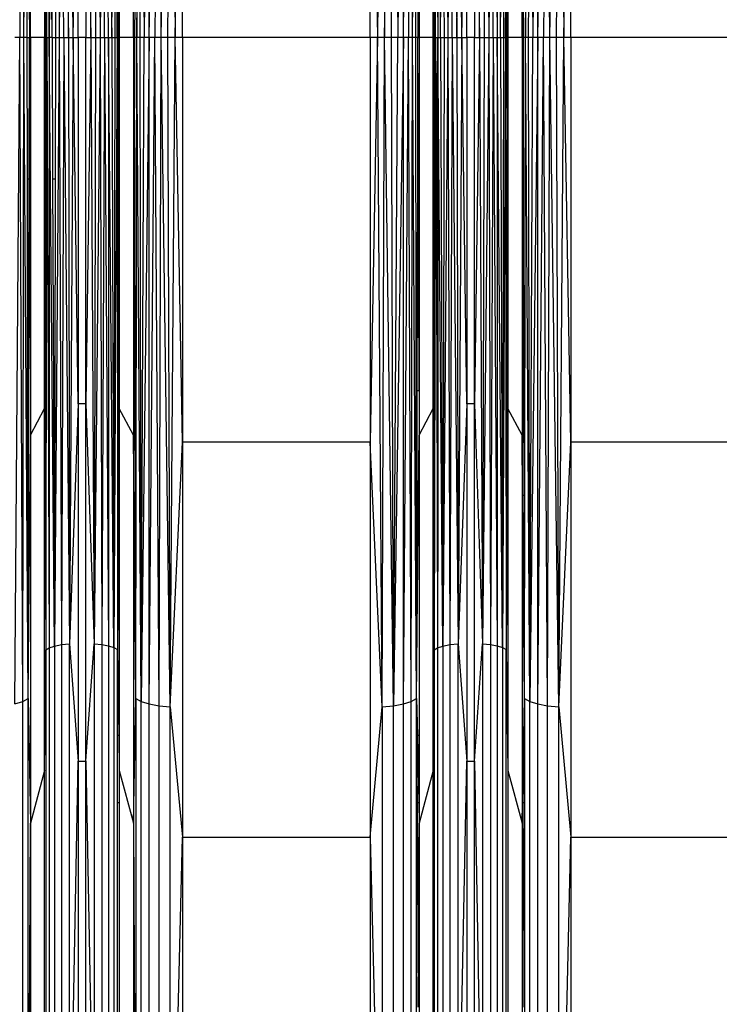
# Model space of a CAD drawing. Units: millimetres. Extents: x 23951 to 30500, y 26762 to 32021.
# Drawn here: x 28231 to 28317, y 28583 to 28703 of the extents above; entities that cross this region are included whole.
import ezdxf

# ---------------------------------------------------------------- set-up
doc = ezdxf.new("R2010")
doc.units = ezdxf.units.MM

msp = doc.modelspace()

# ---------------------------------------------------------------- linework, layer by layer
for p, q in [((28231.729, 28781.662), (28231.381, 28700.837)), ((28231.885, 28700.837), (28231.729, 28781.662)), ((28245.623, 28700.837), (28246.17, 28781.662)), ((28246.014, 28700.837), (28246.17, 28781.662)), ((28246.17, 28781.662), (28246.518, 28700.837)), ((28247.125, 28781.955), (28246.518, 28700.837)), ((28247.125, 28700.837), (28248.328, 28782.178)), ((28247.125, 28700.837), (28247.125, 28781.955)), ((28248.328, 28782.178), (28247.822, 28700.837)), ((28248.592, 28700.837), (28248.328, 28782.178)), ((28248.592, 28700.837), (28249.705, 28782.317)), ((28249.42, 28700.837), (28249.705, 28782.317)), ((28249.705, 28782.317), (28250.286, 28700.837)), ((28275.507, 28782.317), (28274.926, 28700.837)), ((28275.507, 28782.317), (28275.792, 28700.837)), ((28275.792, 28700.837), (28276.884, 28782.178)), ((28276.62, 28700.837), (28276.884, 28782.178)), ((28276.884, 28782.178), (28277.39, 28700.837)), ((28278.087, 28781.955), (28277.39, 28700.837)), ((28278.087, 28700.837), (28278.087, 28781.955)), ((28278.087, 28700.837), (28279.042, 28781.662)), ((28279.042, 28781.662), (28278.694, 28700.837)), ((28279.198, 28700.837), (28279.042, 28781.662)), ((28292.936, 28700.837), (28293.483, 28781.662)), ((28293.327, 28700.837), (28293.483, 28781.662)), ((28293.483, 28781.662), (28293.831, 28700.837)), ((28294.438, 28781.955), (28293.831, 28700.837)), ((28294.438, 28700.837), (28295.641, 28782.178)), ((28294.438, 28700.837), (28294.438, 28781.955)), ((28295.641, 28782.178), (28295.135, 28700.837)), ((28295.905, 28700.837), (28295.641, 28782.178)), ((28295.905, 28700.837), (28297.018, 28782.317)), ((28296.733, 28700.837), (28297.018, 28782.317)), ((28297.018, 28782.317), (28297.599, 28700.837)), ((28231.885, 28700.837), (28232.379, 28781.317)), ((28245.52, 28781.317), (28245.623, 28700.837)), ((28279.198, 28700.837), (28279.692, 28781.317)), ((28279.588, 28700.837), (28279.692, 28781.317)), ((28292.833, 28781.317), (28292.936, 28700.837)), ((28234.528, 28775.39), (28234.403, 28700.837)), ((28235.59, 28774.912), (28236.19, 28700.837)), ((28236.439, 28774.743), (28236.19, 28700.837)), ((28236.719, 28700.837), (28236.439, 28774.743)), ((28236.439, 28774.743), (28237.287, 28700.837)), ((28237.287, 28700.837), (28237.428, 28774.636)), ((28237.881, 28700.837), (28237.428, 28774.636)), ((28240.018, 28700.837), (28240.416, 28774.633)), ((28240.416, 28774.633), (28241.18, 28700.837)), ((28240.416, 28774.633), (28240.612, 28700.837)), ((28241.361, 28774.728), (28241.18, 28700.837)), ((28241.708, 28700.837), (28241.361, 28774.728)), ((28242.186, 28700.837), (28241.361, 28774.728)), ((28241.361, 28774.728), (28242.603, 28700.837)), ((28242.603, 28700.837), (28242.842, 28775.083)), ((28242.842, 28775.083), (28243.217, 28700.837)), ((28242.842, 28775.083), (28242.949, 28700.837)), ((28281.995, 28700.837), (28281.841, 28775.39)), ((28281.841, 28775.39), (28282.263, 28700.837)), ((28282.251, 28775.133), (28282.263, 28700.837)), ((28282.609, 28700.837), (28282.251, 28775.133)), ((28282.609, 28700.837), (28282.903, 28774.912)), ((28282.903, 28774.912), (28283.503, 28700.837)), ((28282.903, 28774.912), (28283.026, 28700.837)), ((28283.752, 28774.743), (28283.503, 28700.837)), ((28284.032, 28700.837), (28283.752, 28774.743)), ((28283.752, 28774.743), (28284.6, 28700.837)), ((28284.6, 28700.837), (28284.741, 28774.636)), ((28285.194, 28700.837), (28284.741, 28774.636)), ((28287.331, 28700.837), (28287.729, 28774.633)), ((28287.729, 28774.633), (28288.493, 28700.837)), ((28287.729, 28774.633), (28287.925, 28700.837)), ((28288.674, 28774.728), (28288.493, 28700.837)), ((28289.021, 28700.837), (28288.674, 28774.728)), ((28288.674, 28774.728), (28289.499, 28700.837)), ((28289.499, 28774.882), (28289.499, 28700.837)), ((28289.916, 28700.837), (28289.499, 28774.882)), ((28289.916, 28700.837), (28290.155, 28775.083)), ((28290.155, 28775.083), (28290.53, 28700.837)), ((28290.155, 28775.083), (28290.262, 28700.837)), ((28290.53, 28700.837), (28290.6, 28775.319)), ((28232.683, 28700.837), (28232.683, 28749.253)), ((28250.286, 28700.837), (28251.172, 28750.114)), ((28251.172, 28700.837), (28251.172, 28750.114)), ((28274.04, 28700.837), (28274.04, 28750.114)), ((28274.04, 28750.114), (28274.926, 28700.837)), ((28297.599, 28700.837), (28298.485, 28750.114)), ((28298.485, 28700.837), (28298.485, 28750.114)), ((28234.403, 28746.011), (28234.403, 28700.837)), ((28237.881, 28700.837), (28238.489, 28745.421)), ((28238.489, 28700.837), (28238.489, 28745.421)), ((28239.41, 28745.421), (28240.018, 28700.837)), ((28239.41, 28745.421), (28239.41, 28700.837)), ((28285.194, 28700.837), (28285.802, 28745.421)), ((28285.802, 28700.837), (28285.802, 28745.421)), ((28286.723, 28745.421), (28287.331, 28700.837)), ((28286.723, 28745.421), (28286.723, 28700.837)), ((28232.275, 28700.837), (28232.281, 28705.156)), ((28232.534, 28705.156), (28232.543, 28700.837)), ((28234.498, 28700.837), (28234.5, 28705.156)), ((28234.682, 28700.837), (28234.673, 28705.156)), ((28234.95, 28700.837), (28234.949, 28705.156)), ((28234.987, 28705.156), (28234.95, 28700.837)), ((28235.308, 28700.837), (28235.275, 28705.156)), ((28235.308, 28700.837), (28235.313, 28705.156)), ((28235.705, 28705.156), (28235.713, 28700.837)), ((28243.217, 28700.837), (28243.221, 28705.156)), ((28243.4, 28700.837), (28243.394, 28705.156)), ((28243.496, 28705.156), (28243.496, 28700.837)), ((28245.216, 28700.837), (28245.216, 28705.156)), ((28245.364, 28705.156), (28245.356, 28700.837)), ((28279.847, 28705.156), (28279.856, 28700.837)), ((28279.996, 28705.156), (28279.996, 28700.837)), ((28281.716, 28700.837), (28281.716, 28705.156)), ((28281.813, 28705.156), (28281.811, 28700.837)), ((28290.713, 28700.837), (28290.723, 28705.156)), ((28290.809, 28705.156), (28290.809, 28700.837)), ((28292.529, 28700.837), (28292.529, 28705.156)), ((28292.677, 28705.156), (28292.669, 28700.837)), ((28231.381, 28700.837), (28230.774, 28700.837)), ((28230.774, 28619.719), (28231.381, 28700.837)), ((28231.729, 28620.012), (28231.381, 28700.837)), ((28231.885, 28700.837), (28231.381, 28700.837)), ((28231.729, 28620.012), (28231.885, 28700.837)), ((28232.379, 28620.357), (28231.885, 28700.837)), ((28232.275, 28700.837), (28231.885, 28700.837)), ((28232.275, 28700.837), (28232.543, 28700.837)), ((28232.298, 28683.569), (28232.275, 28700.837)), ((28232.508, 28683.569), (28232.543, 28700.837)), ((28232.683, 28652.421), (28232.543, 28700.837)), ((28232.683, 28700.837), (28232.543, 28700.837)), ((28234.403, 28700.837), (28232.683, 28700.837)), ((28232.683, 28700.837), (28232.683, 28652.421)), ((28234.403, 28700.837), (28234.498, 28700.837)), ((28234.403, 28655.662), (28234.403, 28700.837)), ((28234.403, 28655.662), (28234.498, 28700.837)), ((28234.498, 28700.837), (28234.682, 28700.837)), ((28234.498, 28700.837), (28234.505, 28683.569)), ((28234.682, 28700.837), (28234.647, 28683.569)), ((28234.682, 28700.837), (28234.95, 28700.837)), ((28234.682, 28700.837), (28234.938, 28626.541)), ((28234.95, 28700.837), (28234.938, 28626.541)), ((28235.308, 28700.837), (28234.95, 28700.837)), ((28235.59, 28626.761), (28234.95, 28700.837)), ((28235.308, 28700.837), (28235.713, 28700.837)), ((28235.308, 28700.837), (28235.364, 28683.569)), ((28236.19, 28700.837), (28235.59, 28626.761)), ((28235.713, 28700.837), (28235.684, 28683.569)), ((28235.713, 28700.837), (28236.19, 28700.837)), ((28236.19, 28700.837), (28236.719, 28700.837)), ((28236.19, 28700.837), (28236.439, 28626.931)), ((28236.719, 28700.837), (28236.439, 28626.931)), ((28236.719, 28700.837), (28237.287, 28700.837)), ((28236.719, 28700.837), (28237.428, 28627.037)), ((28237.287, 28700.837), (28237.881, 28700.837)), ((28237.287, 28700.837), (28237.428, 28627.037)), ((28237.881, 28700.837), (28237.428, 28627.037)), ((28237.881, 28700.837), (28238.489, 28700.837)), ((28238.489, 28656.253), (28237.881, 28700.837)), ((28239.41, 28700.837), (28238.489, 28700.837)), ((28238.489, 28700.837), (28238.489, 28656.253)), ((28239.41, 28700.837), (28240.018, 28700.837)), ((28239.41, 28656.253), (28239.41, 28700.837)), ((28240.018, 28700.837), (28239.41, 28656.253)), ((28240.018, 28700.837), (28240.612, 28700.837)), ((28240.018, 28700.837), (28240.416, 28627.041)), ((28241.18, 28700.837), (28240.416, 28627.041)), ((28240.612, 28700.837), (28240.416, 28627.041)), ((28240.612, 28700.837), (28241.18, 28700.837)), ((28241.18, 28700.837), (28241.708, 28700.837)), ((28241.18, 28700.837), (28241.361, 28626.945)), ((28241.708, 28700.837), (28241.361, 28626.945)), ((28241.708, 28700.837), (28242.186, 28700.837)), ((28241.708, 28700.837), (28242.186, 28626.792)), ((28242.186, 28700.837), (28242.603, 28700.837)), ((28242.186, 28700.837), (28242.186, 28626.792)), ((28242.842, 28626.591), (28242.186, 28700.837)), ((28242.603, 28700.837), (28242.949, 28700.837)), ((28242.603, 28700.837), (28242.842, 28626.591)), ((28243.217, 28700.837), (28242.842, 28626.591)), ((28242.949, 28700.837), (28242.842, 28626.591)), ((28242.949, 28700.837), (28243.217, 28700.837)), ((28243.4, 28700.837), (28243.217, 28700.837)), ((28243.217, 28700.837), (28243.233, 28683.569)), ((28243.4, 28700.837), (28243.374, 28683.569)), ((28243.496, 28700.837), (28243.4, 28700.837)), ((28243.437, 28683.569), (28243.4, 28700.837)), ((28245.216, 28700.837), (28243.496, 28700.837)), ((28243.496, 28700.837), (28243.496, 28683.569)), ((28245.216, 28700.837), (28245.356, 28700.837)), ((28245.216, 28700.837), (28245.216, 28683.569)), ((28245.356, 28700.837), (28245.306, 28683.569)), ((28245.52, 28620.357), (28245.356, 28700.837)), ((28245.623, 28700.837), (28245.356, 28700.837)), ((28245.52, 28620.357), (28245.623, 28700.837)), ((28246.17, 28620.012), (28245.623, 28700.837)), ((28246.014, 28700.837), (28245.623, 28700.837)), ((28246.17, 28620.012), (28246.014, 28700.837)), ((28246.518, 28700.837), (28246.014, 28700.837)), ((28246.17, 28620.012), (28246.518, 28700.837)), ((28247.125, 28700.837), (28246.17, 28620.012)), ((28247.125, 28700.837), (28246.518, 28700.837)), ((28247.125, 28619.719), (28247.125, 28700.837)), ((28247.822, 28700.837), (28247.125, 28700.837)), ((28247.125, 28619.719), (28247.822, 28700.837)), ((28248.328, 28619.496), (28247.822, 28700.837)), ((28248.592, 28700.837), (28247.822, 28700.837)), ((28248.328, 28619.496), (28248.592, 28700.837)), ((28249.705, 28619.356), (28248.592, 28700.837)), ((28249.42, 28700.837), (28248.592, 28700.837)), ((28249.705, 28619.356), (28249.42, 28700.837)), ((28250.286, 28700.837), (28249.42, 28700.837)), ((28249.705, 28619.356), (28250.286, 28700.837)), ((28251.172, 28651.56), (28250.286, 28700.837)), ((28251.172, 28700.837), (28250.286, 28700.837)), ((28274.04, 28700.837), (28251.172, 28700.837)), ((28251.172, 28700.837), (28251.172, 28651.56)), ((28274.926, 28700.837), (28274.04, 28651.56)), ((28274.926, 28700.837), (28274.04, 28700.837)), ((28274.04, 28700.837), (28274.04, 28651.56)), ((28275.507, 28619.356), (28274.926, 28700.837)), ((28275.792, 28700.837), (28274.926, 28700.837)), ((28275.507, 28619.356), (28275.792, 28700.837)), ((28276.884, 28619.496), (28275.792, 28700.837)), ((28276.62, 28700.837), (28275.792, 28700.837)), ((28276.884, 28619.496), (28276.62, 28700.837)), ((28277.39, 28700.837), (28276.62, 28700.837)), ((28276.884, 28619.496), (28277.39, 28700.837)), ((28278.087, 28700.837), (28276.884, 28619.496)), ((28278.087, 28700.837), (28277.39, 28700.837)), ((28278.087, 28619.719), (28278.087, 28700.837)), ((28278.694, 28700.837), (28278.087, 28700.837)), ((28278.087, 28619.719), (28278.694, 28700.837)), ((28279.042, 28620.012), (28278.694, 28700.837)), ((28279.198, 28700.837), (28278.694, 28700.837)), ((28279.042, 28620.012), (28279.198, 28700.837)), ((28279.692, 28620.357), (28279.198, 28700.837)), ((28279.588, 28700.837), (28279.198, 28700.837)), ((28279.692, 28620.357), (28279.588, 28700.837)), ((28279.856, 28700.837), (28279.588, 28700.837)), ((28279.821, 28683.569), (28279.856, 28700.837)), ((28279.856, 28700.837), (28279.996, 28700.837)), ((28279.906, 28683.569), (28279.856, 28700.837)), ((28281.716, 28700.837), (28279.996, 28700.837)), ((28279.996, 28700.837), (28279.996, 28683.569)), ((28281.716, 28700.837), (28281.811, 28700.837)), ((28281.716, 28683.569), (28281.716, 28700.837)), ((28281.758, 28675.681), (28281.716, 28700.837)), ((28281.775, 28683.569), (28281.811, 28700.837)), ((28281.811, 28700.837), (28281.995, 28700.837)), ((28281.811, 28700.837), (28281.818, 28683.569)), ((28281.995, 28700.837), (28281.841, 28626.284)), ((28281.995, 28700.837), (28282.263, 28700.837)), ((28281.995, 28700.837), (28282.055, 28683.569)), ((28282.165, 28683.569), (28282.263, 28700.837)), ((28282.263, 28700.837), (28282.26, 28683.569)), ((28282.263, 28700.837), (28282.609, 28700.837)), ((28282.903, 28626.761), (28282.263, 28700.837)), ((28282.609, 28700.837), (28283.026, 28700.837)), ((28282.609, 28700.837), (28282.903, 28626.761)), ((28283.503, 28700.837), (28282.903, 28626.761)), ((28283.026, 28700.837), (28282.903, 28626.761)), ((28283.026, 28700.837), (28283.503, 28700.837)), ((28283.503, 28700.837), (28284.032, 28700.837)), ((28283.503, 28700.837), (28283.752, 28626.931)), ((28284.032, 28700.837), (28283.752, 28626.931)), ((28284.032, 28700.837), (28284.6, 28700.837)), ((28284.032, 28700.837), (28284.741, 28627.037)), ((28284.6, 28700.837), (28285.194, 28700.837)), ((28284.6, 28700.837), (28284.741, 28627.037)), ((28285.194, 28700.837), (28284.741, 28627.037)), ((28285.194, 28700.837), (28285.802, 28700.837)), ((28285.802, 28656.253), (28285.194, 28700.837)), ((28286.723, 28700.837), (28285.802, 28700.837)), ((28285.802, 28700.837), (28285.802, 28656.253)), ((28286.723, 28700.837), (28287.331, 28700.837)), ((28286.723, 28656.253), (28286.723, 28700.837)), ((28287.331, 28700.837), (28286.723, 28656.253)), ((28287.331, 28700.837), (28287.925, 28700.837)), ((28287.331, 28700.837), (28287.729, 28627.041)), ((28288.493, 28700.837), (28287.729, 28627.041)), ((28287.925, 28700.837), (28287.729, 28627.041)), ((28287.925, 28700.837), (28288.493, 28700.837)), ((28288.493, 28700.837), (28289.021, 28700.837)), ((28288.493, 28700.837), (28288.674, 28626.945)), ((28289.021, 28700.837), (28288.674, 28626.945)), ((28289.021, 28700.837), (28289.499, 28700.837)), ((28289.021, 28700.837), (28289.499, 28626.792)), ((28289.499, 28700.837), (28289.916, 28700.837)), ((28289.499, 28700.837), (28289.499, 28626.792)), ((28290.155, 28626.591), (28289.499, 28700.837)), ((28289.916, 28700.837), (28290.262, 28700.837)), ((28289.916, 28700.837), (28290.155, 28626.591)), ((28290.53, 28700.837), (28290.155, 28626.591)), ((28290.262, 28700.837), (28290.155, 28626.591)), ((28290.262, 28700.837), (28290.53, 28700.837)), ((28290.53, 28700.837), (28290.713, 28700.837)), ((28290.53, 28700.837), (28290.6, 28626.354)), ((28290.713, 28700.837), (28290.6, 28626.354)), ((28290.713, 28700.837), (28290.809, 28700.837)), ((28290.75, 28683.569), (28290.713, 28700.837)), ((28292.529, 28700.837), (28290.809, 28700.837)), ((28290.809, 28700.837), (28290.809, 28683.569)), ((28292.529, 28700.837), (28292.669, 28700.837)), ((28292.529, 28700.837), (28292.529, 28683.569)), ((28292.669, 28700.837), (28292.619, 28683.569)), ((28292.936, 28700.837), (28292.669, 28700.837)), ((28292.704, 28683.569), (28292.669, 28700.837)), ((28292.833, 28620.357), (28292.936, 28700.837)), ((28293.483, 28620.012), (28292.936, 28700.837)), ((28293.327, 28700.837), (28292.936, 28700.837)), ((28293.483, 28620.012), (28293.327, 28700.837)), ((28293.831, 28700.837), (28293.327, 28700.837)), ((28293.483, 28620.012), (28293.831, 28700.837)), ((28294.438, 28700.837), (28293.483, 28620.012)), ((28294.438, 28700.837), (28293.831, 28700.837)), ((28294.438, 28619.719), (28294.438, 28700.837)), ((28295.135, 28700.837), (28294.438, 28700.837)), ((28294.438, 28619.719), (28295.135, 28700.837)), ((28295.641, 28619.496), (28295.135, 28700.837)), ((28295.905, 28700.837), (28295.135, 28700.837)), ((28295.641, 28619.496), (28295.905, 28700.837)), ((28297.018, 28619.356), (28295.905, 28700.837)), ((28296.733, 28700.837), (28295.905, 28700.837)), ((28297.018, 28619.356), (28296.733, 28700.837)), ((28297.599, 28700.837), (28296.733, 28700.837)), ((28297.018, 28619.356), (28297.599, 28700.837)), ((28298.485, 28651.56), (28297.599, 28700.837)), ((28298.485, 28700.837), (28297.599, 28700.837)), ((28321.353, 28700.837), (28298.485, 28700.837)), ((28298.485, 28700.837), (28298.485, 28651.56)), ((28232.508, 28683.569), (28232.298, 28683.569)), ((28232.331, 28657.817), (28232.298, 28683.569)), ((28232.455, 28657.817), (28232.508, 28683.569)), ((28234.647, 28683.569), (28234.505, 28683.569)), ((28234.505, 28683.569), (28234.516, 28657.817)), ((28234.647, 28683.569), (28234.593, 28657.817)), ((28235.684, 28683.569), (28235.364, 28683.569)), ((28235.364, 28683.569), (28235.467, 28657.817)), ((28235.684, 28683.569), (28235.641, 28657.817)), ((28243.374, 28683.569), (28243.233, 28683.569)), ((28243.233, 28683.569), (28243.258, 28657.817)), ((28243.374, 28683.569), (28243.335, 28657.817)), ((28243.437, 28683.569), (28243.374, 28683.569)), ((28243.496, 28657.817), (28243.437, 28683.569)), ((28243.496, 28683.569), (28243.437, 28683.569)), ((28243.496, 28683.569), (28243.496, 28657.817)), ((28245.306, 28683.569), (28245.216, 28683.569)), ((28245.306, 28683.569), (28245.216, 28652.421)), ((28245.216, 28683.569), (28245.216, 28652.421)), ((28279.768, 28657.817), (28279.821, 28683.569)), ((28279.906, 28683.569), (28279.821, 28683.569)), ((28279.996, 28683.569), (28279.906, 28683.569)), ((28279.996, 28657.817), (28279.906, 28683.569)), ((28279.996, 28683.569), (28279.996, 28657.817)), ((28281.775, 28683.569), (28281.716, 28683.569)), ((28281.716, 28657.817), (28281.716, 28683.569)), ((28281.758, 28675.681), (28281.775, 28683.569)), ((28281.818, 28683.569), (28281.775, 28683.569)), ((28281.818, 28683.569), (28281.829, 28657.817)), ((28282.165, 28683.569), (28282.055, 28683.569)), ((28282.055, 28683.569), (28282.097, 28671.4)), ((28282.097, 28671.4), (28282.165, 28683.569)), ((28282.26, 28683.569), (28282.165, 28683.569)), ((28282.26, 28683.569), (28282.256, 28657.817)), ((28290.809, 28683.569), (28290.75, 28683.569)), ((28290.809, 28655.662), (28290.75, 28683.569)), ((28290.809, 28683.569), (28290.809, 28655.662)), ((28292.619, 28683.569), (28292.529, 28683.569)), ((28292.619, 28683.569), (28292.529, 28657.817)), ((28292.529, 28683.569), (28292.529, 28657.817)), ((28292.704, 28683.569), (28292.619, 28683.569)), ((28292.757, 28657.817), (28292.704, 28683.569)), ((28281.716, 28657.817), (28281.758, 28675.681)), ((28281.788, 28657.817), (28281.758, 28675.681)), ((28282.097, 28671.4), (28282.143, 28657.817)), ((28232.455, 28657.817), (28232.331, 28657.817)), ((28232.347, 28645.07), (28232.331, 28657.817)), ((28232.429, 28645.07), (28232.455, 28657.817)), ((28234.593, 28657.817), (28234.516, 28657.817)), ((28234.516, 28657.817), (28234.521, 28645.07)), ((28234.593, 28657.817), (28234.567, 28645.07)), ((28235.641, 28657.817), (28235.467, 28657.817)), ((28235.467, 28657.817), (28235.517, 28645.07)), ((28235.641, 28657.817), (28235.62, 28645.07)), ((28243.335, 28657.817), (28243.258, 28657.817)), ((28243.258, 28657.817), (28243.27, 28645.07)), ((28243.335, 28657.817), (28243.316, 28645.07)), ((28243.496, 28657.817), (28243.335, 28657.817)), ((28243.496, 28657.817), (28243.496, 28655.662)), ((28279.742, 28645.07), (28279.768, 28657.817)), ((28279.996, 28657.817), (28279.768, 28657.817)), ((28279.996, 28657.817), (28279.996, 28652.421)), ((28281.716, 28655.662), (28281.716, 28657.817)), ((28281.788, 28657.817), (28281.716, 28657.817)), ((28281.829, 28657.817), (28281.788, 28657.817)), ((28281.834, 28645.07), (28281.788, 28657.817)), ((28281.829, 28657.817), (28281.834, 28645.07)), ((28282.256, 28657.817), (28282.143, 28657.817)), ((28282.143, 28657.817), (28282.187, 28645.07)), ((28282.256, 28657.817), (28282.254, 28645.07)), ((28292.757, 28657.817), (28292.529, 28657.817)), ((28292.529, 28657.817), (28292.529, 28652.421)), ((28292.783, 28645.07), (28292.757, 28657.817)), ((28238.489, 28656.253), (28237.428, 28627.037)), ((28238.489, 28656.253), (28238.489, 28612.767)), ((28239.41, 28656.253), (28238.489, 28656.253)), ((28239.41, 28612.767), (28239.41, 28656.253)), ((28239.41, 28656.253), (28240.416, 28627.041)), ((28285.802, 28656.253), (28284.741, 28627.037)), ((28285.802, 28656.253), (28285.802, 28612.767)), ((28286.723, 28656.253), (28285.802, 28656.253)), ((28286.723, 28612.767), (28286.723, 28656.253)), ((28286.723, 28656.253), (28287.729, 28627.041)), ((28232.683, 28652.421), (28234.403, 28655.662)), ((28234.403, 28611.601), (28234.403, 28655.662)), ((28234.403, 28655.662), (28234.528, 28626.284)), ((28243.496, 28655.662), (28243.421, 28645.07)), ((28243.496, 28655.662), (28243.492, 28645.07)), ((28245.216, 28652.421), (28243.496, 28655.662)), ((28279.996, 28652.421), (28281.716, 28655.662)), ((28281.716, 28655.662), (28281.761, 28645.07)), ((28281.716, 28645.07), (28281.716, 28655.662)), ((28290.809, 28655.662), (28290.6, 28626.354)), ((28290.809, 28655.662), (28290.809, 28611.601)), ((28292.529, 28652.421), (28290.809, 28655.662)), ((28232.379, 28620.357), (28232.683, 28652.421)), ((28232.683, 28652.421), (28232.683, 28605.197)), ((28245.216, 28652.421), (28245.216, 28605.197)), ((28245.52, 28620.357), (28245.216, 28652.421)), ((28279.926, 28645.07), (28279.996, 28652.421)), ((28279.996, 28652.421), (28279.983, 28645.07)), ((28292.599, 28645.07), (28292.529, 28652.421)), ((28292.529, 28652.421), (28292.529, 28645.07)), ((28249.705, 28619.356), (28251.172, 28651.56)), ((28251.172, 28651.56), (28251.172, 28603.496)), ((28274.04, 28651.56), (28251.172, 28651.56)), ((28274.04, 28651.56), (28274.04, 28603.496)), ((28275.507, 28619.356), (28274.04, 28651.56)), ((28297.018, 28619.356), (28298.485, 28651.56)), ((28298.485, 28651.56), (28298.485, 28603.496)), ((28321.353, 28651.56), (28298.485, 28651.56)), ((28232.429, 28645.07), (28232.347, 28645.07)), ((28232.379, 28620.357), (28232.347, 28645.07)), ((28232.379, 28620.357), (28232.429, 28645.07)), ((28234.567, 28645.07), (28234.521, 28645.07)), ((28234.521, 28645.07), (28234.528, 28626.284)), ((28234.567, 28645.07), (28234.528, 28626.284)), ((28235.62, 28645.07), (28235.517, 28645.07)), ((28235.517, 28645.07), (28235.59, 28626.761)), ((28235.62, 28645.07), (28235.59, 28626.761)), ((28243.27, 28645.07), (28243.287, 28626.354)), ((28243.316, 28645.07), (28243.27, 28645.07)), ((28243.421, 28645.07), (28243.287, 28626.354)), ((28243.316, 28645.07), (28243.287, 28626.354)), ((28243.421, 28645.07), (28243.316, 28645.07)), ((28243.492, 28645.07), (28243.421, 28645.07)), ((28243.492, 28645.07), (28243.496, 28615.857)), ((28279.692, 28620.357), (28279.742, 28645.07)), ((28279.692, 28620.357), (28279.926, 28645.07)), ((28279.926, 28645.07), (28279.742, 28645.07)), ((28279.983, 28645.07), (28279.926, 28645.07)), ((28279.983, 28645.07), (28279.996, 28615.857)), ((28281.761, 28645.07), (28281.716, 28645.07)), ((28281.716, 28615.857), (28281.716, 28645.07)), ((28281.761, 28645.07), (28281.841, 28626.284)), ((28281.834, 28645.07), (28281.761, 28645.07)), ((28281.834, 28645.07), (28281.841, 28626.284)), ((28282.254, 28645.07), (28282.187, 28645.07)), ((28282.187, 28645.07), (28282.251, 28626.541)), ((28282.254, 28645.07), (28282.251, 28626.541)), ((28292.599, 28645.07), (28292.529, 28645.07)), ((28292.529, 28645.07), (28292.529, 28615.857)), ((28292.833, 28620.357), (28292.599, 28645.07)), ((28292.783, 28645.07), (28292.599, 28645.07)), ((28292.833, 28620.357), (28292.783, 28645.07)), ((28236.439, 28626.931), (28237.428, 28627.037)), ((28237.428, 28627.037), (28238.489, 28612.767)), ((28237.428, 28558.267), (28237.428, 28627.037)), ((28239.41, 28612.767), (28240.416, 28627.041)), ((28240.416, 28627.041), (28241.361, 28626.945)), ((28240.416, 28627.041), (28240.416, 28558.274)), ((28283.752, 28626.931), (28284.741, 28627.037)), ((28284.741, 28627.037), (28285.802, 28612.767)), ((28284.741, 28558.267), (28284.741, 28627.037)), ((28286.723, 28612.767), (28287.729, 28627.041)), ((28287.729, 28627.041), (28288.674, 28626.945)), ((28287.729, 28627.041), (28287.729, 28558.274)), ((28234.403, 28611.601), (28234.528, 28626.284)), ((28234.528, 28626.284), (28234.938, 28626.541)), ((28234.528, 28626.284), (28234.528, 28556.811)), ((28234.938, 28626.541), (28235.59, 28626.761)), ((28234.938, 28626.541), (28234.938, 28557.308)), ((28235.59, 28626.761), (28236.439, 28626.931)), ((28235.59, 28626.761), (28235.59, 28557.734)), ((28236.439, 28626.931), (28236.439, 28558.061)), ((28241.361, 28626.945), (28242.186, 28626.792)), ((28241.361, 28626.945), (28241.361, 28558.089)), ((28242.186, 28626.792), (28242.842, 28626.591)), ((28242.186, 28626.792), (28242.186, 28557.793)), ((28242.842, 28626.591), (28243.287, 28626.354)), ((28242.842, 28626.591), (28242.842, 28557.405)), ((28243.287, 28626.354), (28243.436, 28615.857)), ((28243.287, 28615.857), (28243.287, 28626.354)), ((28281.752, 28615.857), (28281.841, 28626.284)), ((28281.841, 28626.284), (28282.251, 28626.541)), ((28281.841, 28626.284), (28281.841, 28615.857)), ((28282.251, 28626.541), (28282.903, 28626.761)), ((28282.251, 28626.541), (28282.251, 28557.308)), ((28282.903, 28626.761), (28283.752, 28626.931)), ((28282.903, 28626.761), (28282.903, 28557.734)), ((28283.752, 28626.931), (28283.752, 28558.061)), ((28288.674, 28626.945), (28289.499, 28626.792)), ((28288.674, 28626.945), (28288.674, 28558.089)), ((28289.499, 28626.792), (28290.155, 28626.591)), ((28289.499, 28626.792), (28289.499, 28557.793)), ((28290.155, 28626.591), (28290.6, 28626.354)), ((28290.155, 28626.591), (28290.155, 28557.405)), ((28290.6, 28626.354), (28290.809, 28611.601)), ((28290.6, 28556.948), (28290.6, 28626.354)), ((28230.774, 28619.719), (28231.729, 28620.012)), ((28231.729, 28620.012), (28232.379, 28620.357)), ((28231.729, 28544.695), (28231.729, 28620.012)), ((28232.379, 28545.362), (28232.379, 28620.357)), ((28232.379, 28620.357), (28232.683, 28605.197)), ((28245.216, 28605.197), (28245.52, 28620.357)), ((28245.52, 28620.357), (28246.17, 28620.012)), ((28245.52, 28620.357), (28245.52, 28545.362)), ((28246.17, 28544.695), (28246.17, 28620.012)), ((28246.17, 28620.012), (28247.125, 28619.719)), ((28278.087, 28619.719), (28279.042, 28620.012)), ((28279.042, 28620.012), (28279.692, 28620.357)), ((28279.042, 28544.695), (28279.042, 28620.012)), ((28279.692, 28620.357), (28279.782, 28615.857)), ((28279.692, 28615.857), (28279.692, 28620.357)), ((28292.743, 28615.857), (28292.833, 28620.357)), ((28292.833, 28620.357), (28293.483, 28620.012)), ((28292.833, 28620.357), (28292.833, 28615.857)), ((28293.483, 28544.695), (28293.483, 28620.012)), ((28293.483, 28620.012), (28294.438, 28619.719)), ((28247.125, 28544.129), (28247.125, 28619.719)), ((28247.125, 28619.719), (28248.328, 28619.496)), ((28248.328, 28543.698), (28248.328, 28619.496)), ((28248.328, 28619.496), (28249.705, 28619.356)), ((28249.705, 28543.428), (28249.705, 28619.356)), ((28249.705, 28619.356), (28251.172, 28603.496)), ((28274.04, 28603.496), (28275.507, 28619.356)), ((28275.507, 28619.356), (28276.884, 28619.496)), ((28275.507, 28619.356), (28275.507, 28543.428)), ((28276.884, 28619.496), (28278.087, 28619.719)), ((28276.884, 28543.698), (28276.884, 28619.496)), ((28278.087, 28544.129), (28278.087, 28619.719)), ((28294.438, 28544.129), (28294.438, 28619.719)), ((28294.438, 28619.719), (28295.641, 28619.496)), ((28295.641, 28543.698), (28295.641, 28619.496)), ((28295.641, 28619.496), (28297.018, 28619.356)), ((28297.018, 28543.428), (28297.018, 28619.356)), ((28297.018, 28619.356), (28298.485, 28603.496)), ((28243.436, 28615.857), (28243.287, 28615.857)), ((28243.287, 28607.684), (28243.287, 28615.857)), ((28243.436, 28615.857), (28243.496, 28611.601)), ((28243.496, 28615.857), (28243.436, 28615.857)), ((28243.496, 28615.857), (28243.496, 28611.601)), ((28279.782, 28615.857), (28279.692, 28615.857)), ((28279.692, 28607.684), (28279.692, 28615.857)), ((28279.692, 28615.857), (28279.756, 28607.684)), ((28279.996, 28615.857), (28279.782, 28615.857)), ((28279.782, 28615.857), (28279.946, 28607.684)), ((28279.996, 28615.857), (28279.996, 28607.684)), ((28281.716, 28611.601), (28281.716, 28615.857)), ((28281.716, 28611.601), (28281.752, 28615.857)), ((28281.752, 28615.857), (28281.716, 28615.857)), ((28281.841, 28615.857), (28281.752, 28615.857)), ((28281.841, 28615.857), (28281.841, 28607.684)), ((28292.743, 28615.857), (28292.529, 28615.857)), ((28292.529, 28615.857), (28292.529, 28607.684)), ((28292.579, 28607.684), (28292.743, 28615.857)), ((28292.833, 28615.857), (28292.743, 28615.857)), ((28292.769, 28607.684), (28292.833, 28615.857)), ((28292.833, 28615.857), (28292.833, 28607.684)), ((28237.428, 28558.267), (28238.489, 28612.767)), ((28238.489, 28612.767), (28239.41, 28612.767)), ((28238.489, 28612.767), (28238.489, 28571.449)), ((28239.41, 28571.449), (28239.41, 28612.767)), ((28239.41, 28612.767), (28240.416, 28558.274)), ((28284.741, 28558.267), (28285.802, 28612.767)), ((28285.802, 28612.767), (28286.723, 28612.767)), ((28285.802, 28612.767), (28285.802, 28571.449)), ((28286.723, 28571.449), (28286.723, 28612.767)), ((28286.723, 28612.767), (28287.729, 28558.274)), ((28234.403, 28611.601), (28232.683, 28605.197)), ((28234.403, 28569.736), (28234.403, 28611.601)), ((28243.496, 28611.601), (28245.216, 28605.197)), ((28243.496, 28611.601), (28243.496, 28607.684)), ((28281.716, 28611.601), (28279.996, 28605.197)), ((28281.716, 28607.684), (28281.716, 28611.601)), ((28290.809, 28611.601), (28292.529, 28605.197)), ((28290.809, 28611.601), (28290.809, 28569.736)), ((28243.496, 28607.684), (28243.287, 28607.684)), ((28243.287, 28575.989), (28243.287, 28607.684)), ((28243.496, 28607.684), (28243.496, 28575.989)), ((28279.756, 28607.684), (28279.692, 28607.684)), ((28279.692, 28575.989), (28279.692, 28607.684)), ((28279.946, 28607.684), (28279.756, 28607.684)), ((28279.756, 28607.684), (28279.882, 28582.798)), ((28279.946, 28607.684), (28279.996, 28605.197)), ((28279.996, 28607.684), (28279.946, 28607.684)), ((28279.996, 28607.684), (28279.996, 28605.197)), ((28281.841, 28607.684), (28281.716, 28607.684)), ((28281.716, 28575.989), (28281.716, 28607.684)), ((28281.841, 28607.684), (28281.841, 28575.989)), ((28292.529, 28607.684), (28292.529, 28605.197)), ((28292.529, 28605.197), (28292.579, 28607.684)), ((28292.579, 28607.684), (28292.529, 28607.684)), ((28292.769, 28607.684), (28292.579, 28607.684)), ((28292.643, 28582.798), (28292.769, 28607.684)), ((28292.833, 28607.684), (28292.769, 28607.684)), ((28292.833, 28607.684), (28292.833, 28575.989)), ((28232.379, 28545.362), (28232.683, 28605.197)), ((28232.683, 28605.197), (28232.683, 28560.327)), ((28245.216, 28605.197), (28245.52, 28545.362)), ((28245.216, 28605.197), (28245.216, 28560.327)), ((28279.882, 28582.798), (28279.996, 28605.197)), ((28279.996, 28605.197), (28279.996, 28575.989)), ((28292.529, 28605.197), (28292.529, 28575.989)), ((28292.529, 28605.197), (28292.643, 28582.798)), ((28249.705, 28543.428), (28251.172, 28603.496)), ((28251.172, 28603.496), (28274.04, 28603.496)), ((28251.172, 28603.496), (28251.172, 28557.83)), ((28274.04, 28603.496), (28275.507, 28543.428)), ((28274.04, 28603.496), (28274.04, 28557.83)), ((28297.018, 28543.428), (28298.485, 28603.496)), ((28298.485, 28603.496), (28321.353, 28603.496)), ((28298.485, 28603.496), (28298.485, 28557.83))]:
    msp.add_line(p, q)

doc.saveas('drawing.dxf')
